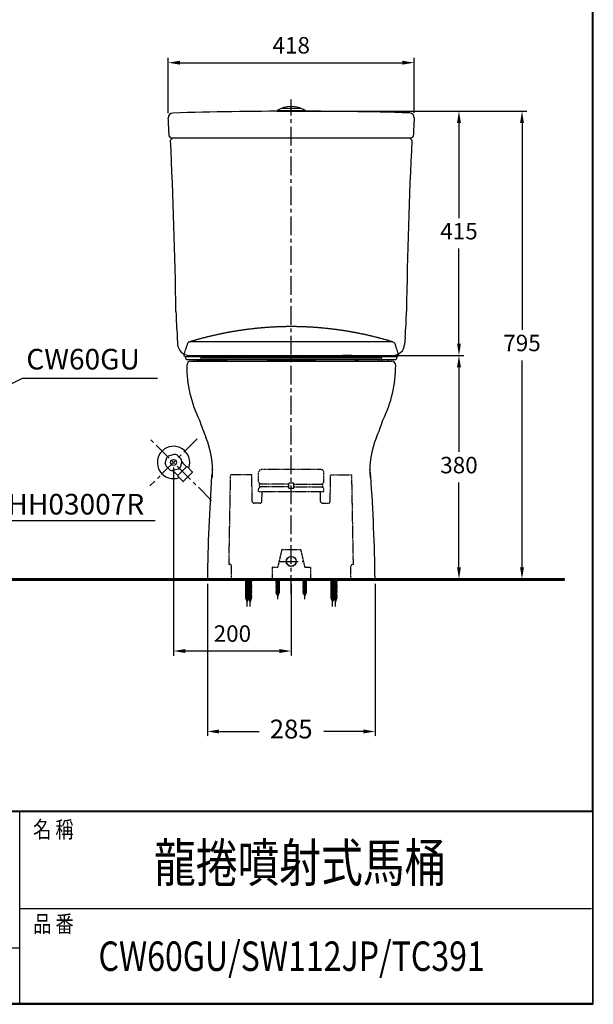
# Model space of a CAD drawing. Units: millimetres. Extents: x 486 to 3737, y -1580 to 4601.
# Drawn here: x 2763 to 3737, y -1580 to 93 of the extents above; entities that cross this region are included whole.
import ezdxf
from ezdxf.enums import TextEntityAlignment as Align

# ---------------------------------------------------------------- set-up
doc = ezdxf.new("R2010")
doc.units = ezdxf.units.MM
for name, pattern in [('CENTER', [50.8, 31.75, -6.35, 6.35, -6.35]), ('DASHED', [0.75, 0.5, -0.25]), ('HIDDEN', [0.375, 0.25, -0.125])]:
    doc.linetypes.add(name, pattern=pattern)
doc.layers.add('AM_6', color=2, linetype='Continuous', lineweight=35)
doc.layers.add('BODY2', color=7, linetype='Continuous', lineweight=30)
for name, color, linetype in [('BODY', 7, 'Continuous'), ('C', 1, 'Continuous'), ('PIC13', 7, 'Continuous')]:
    doc.layers.add(name, color=color, linetype=linetype)
doc.styles.add('AEH', font='simplex.shx', dxfattribs={"width": 0.8, "bigfont": 'chineset.shx'})
doc.dimstyles.new('AM_ISO', dxfattribs={"dimscale": 8, "dimtxt": 3.5, "dimasz": 2.5, "dimexe": 1, "dimexo": 1, "dimgap": 1.5, "dimtad": 1, "dimtih": 1, "dimtoh": 1, "dimdsep": 46, "dimtxsty": 'Standard', "dimcen": 0, "dimclrd": 256, "dimclre": 256, "dimclrt": 2, "dimadec": 0, "dimazin": 2, "dimtp": 0.1, "dimtm": 0.1, "dimtfac": 0.71, "dimtmove": 0, "dimatfit": 0, "dimfxl": 0, "dimlwd": -1, "dimlwe": -1, "dimarcsym": 0})
doc.dimstyles.get("Standard").update_dxf_attribs({"dimtxt": 15, "dimasz": 15, "dimexe": 0, "dimexo": 20, "dimgap": 0, "dimtad": 2, "dimtih": 1, "dimtoh": 1, "dimdec": 4, "dimdsep": 46, "dimtxsty": 'Standard', "dimcen": 0.09, "dimadec": 0, "dimazin": 2, "dimtfac": 1, "dimtdec": 4, "dimtofl": 0, "dimtmove": 0, "dimatfit": 3, "dimfxl": 0, "dimtolj": 1, "dimtzin": 0, "dimarcsym": 0})

# ---------------------------------------------------------------- blocks, each defined once
blk = doc.blocks.new('SUB24')
at = {"layer": 'PIC13', "color": 7, "linetype": 'Continuous'}
for p, q in [((-170.5, 370), (170.5, 370)), ((-154.5, 370), (-154.5, 373)), ((-151.5, 376), (151.5, 376)), ((-105, 376), (-105, 378)), ((-103, 380), (-87, 380)), ((-85, 376), (-85, 378)), ((-13, 380), (13, 380)), ((85, 376), (85, 378)), ((103, 380), (87, 380)), ((105, 376), (105, 378)), ((154.5, 370), (154.5, 373)), ((-177.5, 362.8), (-177.5, 363)), ((177.5, 362.8), (177.5, 363)), ((-142.5, 0), (142.5, 0))]:
    blk.add_line(p, q, dxfattribs=at)
for centre, radius, start, end in [((-170.5, 363), 7, 90, 179.9402), ((-151.5, 373), 3, 90, 180), ((-103, 378), 2, 90, 180), ((-87, 378), 2, 0, 90), ((-17, 378), 2, 270, 0), ((-13, 378), 2, 90, 180), ((13, 378), 2, 0, 90), ((17, 378), 2, 180, 270), ((87, 378), 2, 90, 180), ((103, 378), 2, 0, 90), ((151.5, 373), 3, 0, 90), ((170.5, 363), 7, 0.0598, 90), ((32.5, 362.8), 210, 179.9402, 206.183), ((-32.5, 362.8), 210, 333.817, 0.0598), ((317.5, 431), 500, 198.7703, 202.3953), ((-317.5, 431), 500, 337.6047, 341.2297), ((-283.5, 183.4), 150, 355.9773, 22.3953), ((283.5, 183.4), 150, 157.6047, 184.0227), ((-45.4, 168.4), 90, 168.2796, 175.9399), ((45.4, 168.4), 90, 4.0601, 11.7204), ((2857.3, -37.6), 3000, 175.9399, 179.2817), ((-2857.3, -37.6), 3000, 0.7183, 4.0601)]:
    blk.add_arc(centre, radius, start, end, dxfattribs=at)
blk = doc.blocks.new('SUB26')
at = {"layer": 'PIC13', "color": 7, "linetype": 'Continuous'}
for p, q in [((-3, -21.6), (-2, -21)), ((-3, -23.4), (1.1, -21)), ((-3, -25.2), (3, -21.7)), ((-3, -27), (3, -23.5)), ((-3, -28.8), (3, -25.3)), ((-3, -30.6), (3, -27.1)), ((-3, -32.4), (3, -29)), ((-3, -34.2), (3, -30.8)), ((-3, -36), (3, -32.6)), ((-2.3, -21), (-2.3, -44.4)), ((2.3, -21), (2.3, -44.4)), ((-3, -37.9), (3, -34.4)), ((-3, -39.7), (3, -36.2)), ((-3, -41.5), (3, -38)), ((-3, -43.3), (3, -39.8)), ((-3, -45.1), (3, -41.6)), ((0, -50), (-2.3, -44.4)), ((-1.6, -46.1), (3, -43.4)), ((-1, -47.6), (1.6, -46)), ((-0.4, -49), (0.7, -48.4)), ((0, -50), (2.3, -44.4))]:
    blk.add_line(p, q, dxfattribs=at)
blk = doc.blocks.new('SUB25')
at = {"layer": 'PIC13', "color": 7, "linetype": 'Continuous'}
blk.add_blockref('SUB26', (0, 0), dxfattribs=at)
blk = doc.blocks.new('SUB28')
at = {"layer": 'PIC13', "color": 7, "linetype": 'DASHED'}
for p, q in [((-16.1, 49.6), (-22.8, 20.8)), ((-15.6, 50), (15.6, 50)), ((16.1, 49.6), (22.8, 20.8)), ((-32.5, 19.5), (-32.5, 0.5)), ((-32, 20), (-23.8, 20)), ((23.8, 20), (32, 20)), ((32.5, 19.5), (32.5, 0.5))]:
    blk.add_line(p, q, dxfattribs=at)
at = {"layer": 'PIC13', "color": 7, "linetype": 'Continuous'}
blk.add_line((-32, 0), (32, 0), dxfattribs=at)
at = {"layer": 'PIC13', "color": 7, "linetype": 'DASHED'}
for centre, radius, start, end in [((-15.6, 49.5), 0.5, 90, 166.866), ((15.6, 49.5), 0.5, 13.134, 90), ((-32, 19.5), 0.5, 90, 180), ((-23.8, 21), 1, 270, 346.866), ((23.8, 21), 1, 193.134, 270), ((32, 19.5), 0.5, 0, 90), ((-32, 0.5), 0.5, 180, 270), ((-12.6, 0.2), 0.25, 270, 300), ((12.6, 0.2), 0.25, 240, 270), ((32, 0.5), 0.5, 270, 0)]:
    blk.add_arc(centre, radius, start, end, dxfattribs=at)
blk = doc.blocks.new('SUB27')
at = {"layer": 'PIC13', "color": 7, "linetype": 'Continuous'}
blk.add_blockref('SUB28', (0, 0), dxfattribs=at)
blk = doc.blocks.new('SUB30')
at = {"layer": 'PIC13', "color": 7, "linetype": 'Continuous'}
for radius in [8.5, 8.35]:
    blk.add_circle((0, 0), radius, dxfattribs=at)
blk = doc.blocks.new('SUB29')
at = {"layer": 'PIC13', "color": 7, "linetype": 'Continuous'}
blk.add_blockref('SUB30', (0, 0), dxfattribs=at)
blk = doc.blocks.new('SUB32')
at = {"layer": 'PIC13', "color": 7, "linetype": 'Continuous'}
for p, q in [((-3, -21.6), (-2, -21)), ((-3, -23.4), (1.1, -21)), ((-3, -25.2), (3, -21.7)), ((-3, -27), (3, -23.5)), ((-3, -28.8), (3, -25.3)), ((-3, -30.6), (3, -27.1)), ((-3, -32.4), (3, -29)), ((-3, -34.2), (3, -30.8)), ((-3, -36), (3, -32.6)), ((-2.3, -21), (-2.3, -44.4)), ((2.3, -21), (2.3, -44.4)), ((-3, -37.9), (3, -34.4)), ((-3, -39.7), (3, -36.2)), ((-3, -41.5), (3, -38)), ((-3, -43.3), (3, -39.8)), ((-3, -45.1), (3, -41.6)), ((0, -50), (-2.3, -44.4)), ((-1.6, -46.1), (3, -43.4)), ((-1, -47.6), (1.6, -46)), ((-0.4, -49), (0.7, -48.4)), ((0, -50), (2.3, -44.4))]:
    blk.add_line(p, q, dxfattribs=at)
blk = doc.blocks.new('SUB31')
at = {"layer": 'PIC13', "color": 7, "linetype": 'Continuous'}
blk.add_blockref('SUB32', (0, 0), dxfattribs=at)
blk = doc.blocks.new('SUB34')
at = {"layer": 'PIC13', "color": 7, "linetype": 'DASHED'}
for p, q in [((50.5, 4), (-50.5, 4)), ((-55.5, -16), (-55.5, -1)), ((55.5, -16), (55.5, -1)), ((-55.5, -34), (-55.5, -29.5)), ((-54.6, -18.5), (-54.6, -17.7)), ((-54.6, -27.8), (-54.6, -27)), ((-53.5, -19.5), (-53.6, -19.5)), ((-53.5, -26), (-53.6, -26)), ((-52.5, -20.7), (-52.5, -20.5)), ((52.5, -20.7), (52.5, -20.5)), ((53.5, -19.5), (53.6, -19.5)), ((53.5, -26), (53.6, -26)), ((54.6, -18.5), (54.6, -17.7)), ((54.6, -27.8), (54.6, -27)), ((55.5, -34), (55.5, -29.5)), ((55.5, -34), (-55.5, -34))]:
    blk.add_line(p, q, dxfattribs=at)
for centre, radius, start, end in [((-50.5, -1), 5, 90, 180), ((50.5, -1), 5, 0, 90), ((-54.5, -16), 1, 180, 236.9184), ((54.5, -16), 1, 303.0816, 0), ((-54.5, -29.5), 1, 123.0816, 180), ((-55.6, -17.7), 1, 0, 56.9184), ((-55.6, -27.8), 1, 303.0816, 0), ((-53.6, -18.5), 1, 180, 270), ((-53.6, -27), 1, 90, 180), ((-53.5, -20.5), 1, 0, 90), ((-53.5, -25), 1, 270, 332.1148), ((53.5, -20.5), 1, 90, 180), ((53.5, -25), 1, 207.8852, 270), ((53.6, -18.5), 1, 270, 0), ((53.6, -27), 1, 0, 90), ((55.6, -17.7), 1, 123.0816, 180), ((55.6, -27.8), 1, 180, 236.9184), ((54.5, -29.5), 1, 0, 56.9184)]:
    blk.add_arc(centre, radius, start, end, dxfattribs=at)
blk = doc.blocks.new('SUB35')
at = {"layer": 'PIC13', "color": 7, "linetype": 'DASHED'}
for p, q in [((-4.2, 2.4), (-54, 2.4)), ((-54, -2.4), (-54, 2.4)), ((-4.2, -4.4), (-4.2, 4.4)), ((-4.2, 4.4), (4.2, 4.4)), ((4.2, -4.4), (4.2, 4.4)), ((4.2, 2.4), (54, 2.4)), ((54, -2.4), (54, 2.4)), ((-4.2, -2.4), (-54, -2.4)), ((-4.2, -4.4), (4.2, -4.4)), ((4.2, -2.4), (54, -2.4))]:
    blk.add_line(p, q, dxfattribs=at)
blk = doc.blocks.new('SUB37')
at = {"layer": 'PIC13', "color": 7, "linetype": 'DASHED'}
for p, q in [((-105.7, 25), (-103, 176.5)), ((-67.5, 177), (-102.5, 177)), ((-66.2, 131.9), (-67, 176.5)), ((66.2, 131.9), (67, 176.5)), ((67.5, 177), (102.5, 177)), ((105.7, 25), (103, 176.5)), ((-49.8, 131.9), (-49.5, 147)), ((-49.5, 147), (-49.1, 147)), ((-49.1, 147), (-49.1, 148)), ((49.1, 147), (49.1, 148)), ((49.5, 147), (49.1, 147)), ((49.8, 131.9), (49.5, 147)), ((-52.8, 129), (-63.2, 129)), ((52.8, 129), (63.2, 129)), ((-105.7, 25), (-104.5, 25)), ((-101.6, 0), (-101.5, 22)), ((101.6, 0), (101.5, 22)), ((105.7, 25), (104.5, 25)), ((-25.3, 0), (-20.7, 0)), ((25.3, 0), (20.7, 0))]:
    blk.add_line(p, q, dxfattribs=at)
at = {"layer": 'PIC13', "color": 7, "linetype": 'Continuous'}
for p, q in [((-101.6, 0), (-32, 0)), ((-32, 0), (-25.3, 0)), ((-20.7, 0), (0, 0)), ((20.7, 0), (0, 0)), ((32, 0), (25.3, 0)), ((101.6, 0), (32, 0))]:
    blk.add_line(p, q, dxfattribs=at)
at = {"layer": 'PIC13', "color": 7, "linetype": 'DASHED'}
for centre, radius, start, end in [((-102.5, 176.5), 0.5, 90, 179), ((-67.5, 176.5), 0.5, 1, 90), ((67.5, 176.5), 0.5, 90, 179), ((102.5, 176.5), 0.5, 1, 90), ((-63.2, 132), 3, 181, 270), ((-52.8, 132), 3, 270, 359), ((52.8, 132), 3, 181, 270), ((63.2, 132), 3, 270, 359), ((-104.5, 22), 3, 359.5522, 90), ((104.5, 22), 3, 90, 180.4478)]:
    blk.add_arc(centre, radius, start, end, dxfattribs=at)
blk = doc.blocks.new('SUB36')
at = {"layer": 'PIC13', "color": 7, "linetype": 'Continuous'}
blk.add_blockref('SUB37', (0, 0), dxfattribs=at)
blk = doc.blocks.new('SUB33')
at = {"layer": 'PIC13', "color": 7, "linetype": 'Continuous'}
for name, p in [('SUB34', (0, 182)), ('SUB36', (0, 0)), ('SUB35', (0, 158.9))]:
    blk.add_blockref(name, p, dxfattribs=at)
blk = doc.blocks.new('SUB39')
at = {"layer": 'PIC13', "color": 7, "linetype": 'Continuous'}
for p, q in [((0.8, -21.5), (-3, -22.5)), ((3, -22.7), (-3, -24.3)), ((3, -24.5), (-3, -26.1)), ((3, -26.3), (-3, -28)), ((3, -28.2), (-3, -29.8)), ((3, -30), (-3, -31.6)), ((3, -31.8), (-3, -33.4)), ((-2.2, -54.6), (-2.2, -21.5)), ((2.2, -54.6), (2.2, -21.5)), ((3, -33.6), (-3, -35.2)), ((3, -35.4), (-3, -37)), ((3, -37.2), (-3, -38.8)), ((3, -39), (-3, -40.6)), ((3, -40.8), (-3, -42.4)), ((3, -42.6), (-3, -44.2)), ((3, -44.4), (-3, -46.1)), ((3, -46.3), (-3, -47.9)), ((3, -48.1), (-3, -49.7)), ((3, -49.9), (-3, -51.5)), ((3, -51.7), (-3, -53.3)), ((-2.2, -54.6), (0, -60)), ((3, -53.5), (-2.1, -54.9)), ((1.8, -55.6), (-1.5, -56.5)), ((1, -57.7), (-0.8, -58.1)), ((2.2, -54.6), (0, -60))]:
    blk.add_line(p, q, dxfattribs=at)
blk = doc.blocks.new('SUB38')
at = {"layer": 'PIC13', "color": 7, "linetype": 'Continuous'}
blk.add_blockref('SUB39', (0, 0), dxfattribs=at)
blk = doc.blocks.new('SUB41')
at = {"layer": 'PIC13', "color": 7, "linetype": 'Continuous'}
for p, q in [((0.8, -21.5), (-3, -22.5)), ((2.7, -22.8), (-3, -24.3)), ((2.7, -24.6), (-3, -26.1)), ((2.7, -26.4), (-3, -28)), ((2.7, -28.2), (-3, -29.8)), ((2.7, -30), (-3, -31.6)), ((2.7, -31.8), (-3, -33.4)), ((-2.2, -54.6), (-2.2, -21.5)), ((2.2, -54.6), (2.2, -21.5)), ((2.7, -33.7), (-3, -35.2)), ((2.7, -35.5), (-3, -37)), ((2.7, -37.3), (-3, -38.8)), ((2.7, -39.1), (-3, -40.6)), ((2.7, -40.9), (-3, -42.4)), ((2.7, -42.7), (-3, -44.2)), ((2.7, -44.5), (-3, -46.1)), ((2.7, -46.3), (-3, -47.9)), ((2.7, -48.1), (-3, -49.7)), ((2.7, -49.9), (-3, -51.5)), ((2.7, -51.8), (-3, -53.3)), ((-2.2, -54.6), (0, -60)), ((2.7, -53.6), (-2.1, -54.9)), ((1.8, -55.6), (-1.5, -56.5)), ((1, -57.7), (-0.8, -58.1)), ((2.2, -54.6), (0, -60))]:
    blk.add_line(p, q, dxfattribs=at)
blk = doc.blocks.new('SUB40')
at = {"layer": 'PIC13', "color": 7, "linetype": 'Continuous'}
blk.add_blockref('SUB41', (0, 0), dxfattribs=at)
blk = doc.blocks.new('SUB43')
at = {"layer": 'PIC13', "color": 7, "linetype": 'Continuous'}
for p, q in [((0.8, -21.5), (-3, -22.5)), ((3, -22.7), (-3, -24.3)), ((3, -24.5), (-3, -26.1)), ((3, -26.3), (-3, -28)), ((3, -28.2), (-3, -29.8)), ((3, -30), (-3, -31.6)), ((3, -31.8), (-3, -33.4)), ((-2.2, -54.6), (-2.2, -21.5)), ((2.2, -54.6), (2.2, -21.5)), ((3, -33.6), (-3, -35.2)), ((3, -35.4), (-3, -37)), ((3, -37.2), (-3, -38.8)), ((3, -39), (-3, -40.6)), ((3, -40.8), (-3, -42.4)), ((3, -42.6), (-3, -44.2)), ((3, -44.4), (-3, -46.1)), ((3, -46.3), (-3, -47.9)), ((3, -48.1), (-3, -49.7)), ((3, -49.9), (-3, -51.5)), ((3, -51.7), (-3, -53.3)), ((-2.2, -54.6), (0, -60)), ((3, -53.5), (-2.1, -54.9)), ((1.8, -55.6), (-1.5, -56.5)), ((1, -57.7), (-0.8, -58.1)), ((2.2, -54.6), (0, -60))]:
    blk.add_line(p, q, dxfattribs=at)
blk = doc.blocks.new('SUB42')
at = {"layer": 'PIC13', "color": 7, "linetype": 'Continuous'}
blk.add_blockref('SUB43', (0, 0), dxfattribs=at)
blk = doc.blocks.new('SUB45')
at = {"layer": 'PIC13', "color": 7, "linetype": 'Continuous'}
for p, q in [((0.8, -21.5), (-3, -22.5)), ((2.7, -22.8), (-3, -24.3)), ((2.7, -24.6), (-3, -26.1)), ((2.7, -26.4), (-3, -28)), ((2.7, -28.2), (-3, -29.8)), ((2.7, -30), (-3, -31.6)), ((2.7, -31.8), (-3, -33.4)), ((-2.2, -54.6), (-2.2, -21.5)), ((2.2, -54.6), (2.2, -21.5)), ((2.7, -33.7), (-3, -35.2)), ((2.7, -35.5), (-3, -37)), ((2.7, -37.3), (-3, -38.8)), ((2.7, -39.1), (-3, -40.6)), ((2.7, -40.9), (-3, -42.4)), ((2.7, -42.7), (-3, -44.2)), ((2.7, -44.5), (-3, -46.1)), ((2.7, -46.3), (-3, -47.9)), ((2.7, -48.1), (-3, -49.7)), ((2.7, -49.9), (-3, -51.5)), ((2.7, -51.8), (-3, -53.3)), ((-2.2, -54.6), (0, -60)), ((2.7, -53.6), (-2.1, -54.9)), ((1.8, -55.6), (-1.5, -56.5)), ((1, -57.7), (-0.8, -58.1)), ((2.2, -54.6), (0, -60))]:
    blk.add_line(p, q, dxfattribs=at)
blk = doc.blocks.new('SUB44')
at = {"layer": 'PIC13', "color": 7, "linetype": 'Continuous'}
blk.add_blockref('SUB45', (0, 0), dxfattribs=at)
blk = doc.blocks.new('*D66')
for p, q in [((3015.2, -65.7), (3015.2, 27.9)), ((3035.2, 19.9), (3413.2, 19.9)), ((3433.2, -65.4), (3433.2, 27.9))]:
    blk.add_line(p, q)
for points in [[(3035.2, 23.3), (3035.2, 16.6), (3015.2, 19.9)], [(3413.2, 23.3), (3413.2, 16.6), (3433.2, 19.9)]]:
    blk.add_solid(points)
at = {"layer": 'Defpoints', "color": 0}
for p in [(3433.2, 19.9), (3015.2, -73.7), (3433.2, -73.4)]:
    blk.add_point(p, dxfattribs=at)
at = {"color": 2, "insert": (3224.2, 45.9), "char_height": 28, "attachment_point": 5}
blk.add_mtext('418', dxfattribs=at)
blk = doc.blocks.new('*D67')
for p, q in [((3232.2, -62.5), (3624.3, -62.5)), ((3616.3, -82.5), (3616.3, -434)), ((3616.3, -837.5), (3616.3, -486)), ((3232.2, -857.5), (3624.3, -857.5))]:
    blk.add_line(p, q)
for points in [[(3613, -82.5), (3619.6, -82.5), (3616.3, -62.5)], [(3613, -837.5), (3619.6, -837.5), (3616.3, -857.5)]]:
    blk.add_solid(points)
at = {"layer": 'Defpoints', "color": 0}
for p in [(3224.2, -62.5), (3224.2, -857.5), (3616.3, -857.5)]:
    blk.add_point(p, dxfattribs=at)
at = {"color": 2, "insert": (3616.3, -460), "char_height": 28, "attachment_point": 5}
blk.add_mtext('795', dxfattribs=at)
blk = doc.blocks.new('*D68')
for p, q in [((3232.2, -477.5), (3517.2, -477.5)), ((3509.2, -497.5), (3509.2, -641.5)), ((3509.2, -837.5), (3509.2, -693.5)), ((3232.2, -857.5), (3517.2, -857.5))]:
    blk.add_line(p, q)
for points in [[(3505.9, -497.5), (3512.5, -497.5), (3509.2, -477.5)], [(3505.9, -837.5), (3512.5, -837.5), (3509.2, -857.5)]]:
    blk.add_solid(points)
at = {"layer": 'Defpoints', "color": 0}
for p in [(3224.2, -477.5), (3509.2, -477.5), (3224.2, -857.5)]:
    blk.add_point(p, dxfattribs=at)
at = {"color": 2, "insert": (3509.2, -667.5), "char_height": 28, "attachment_point": 5}
blk.add_mtext('380', dxfattribs=at)
blk = doc.blocks.new('*D69')
for p, q in [((3232.2, -62.5), (3517.2, -62.5)), ((3509.2, -82.5), (3509.2, -244)), ((3509.2, -457.5), (3509.2, -296)), ((3232.2, -477.5), (3517.2, -477.5))]:
    blk.add_line(p, q)
for points in [[(3505.9, -82.5), (3512.5, -82.5), (3509.2, -62.5)], [(3505.9, -457.5), (3512.5, -457.5), (3509.2, -477.5)]]:
    blk.add_solid(points)
at = {"layer": 'Defpoints', "color": 0}
for p in [(3224.2, -62.5), (3224.2, -477.5), (3509.2, -477.5)]:
    blk.add_point(p, dxfattribs=at)
at = {"color": 2, "insert": (3509.2, -270), "char_height": 28, "attachment_point": 5}
blk.add_mtext('415', dxfattribs=at)
blk = doc.blocks.new('A$C0A083B33')
at = {"linetype": 'ByBlock'}
for points in [[(355.5, 32.8, 0.073957), (182.4, 59, 0.073957), (9.2, 32.8, 0.073957)], [(3.3, 8), (2.9, 6.9, 0.506743), (5.8, 3), (359, 3, 0.506743), (361.8, 6.9), (361.5, 8)], [(35.3, 0), (19.5, 0, -0.414214), (16.5, 3)], [(69.7, 3, -0.414214), (66.7, 0), (35.3, 0, -0.414214), (32.3, 3)], [(69.5, 2.1, -0.044133), (74.1, 0, -0.044133)], [(290.6, 0, -0.044133), (295.2, 2.1)], [(295.1, 3, 0.414214), (298.1, 0), (329.4, 0, 0.414214), (332.4, 3)], [(329.4, 0), (345.3, 0, 0.414214), (348.3, 3)]]:
    blk.add_lwpolyline(points, format="xyb", dxfattribs=at)
blk.add_lwpolyline([(5.8, 29.5), (0, 11.9, 0.506743), (2.9, 8), (361.9, 8, 0.506743), (364.7, 11.9), (359, 29.5, 0.32474), (354.2, 33), (10.5, 33, 0.32474)], format="xyb", close=True, dxfattribs=at)
blk.add_arc((182.4, -579.1), 580.6, 85.9401, 94.0599, dxfattribs=at)
blk = doc.blocks.new('*D74')
at = {"linetype": 'HIDDEN'}
for p, q in [((3024.2, -667.3), (3024.2, -987.8)), ((3224.2, -865.5), (3224.2, -987.8)), ((3204.2, -979.8), (3044.2, -979.8))]:
    blk.add_line(p, q, dxfattribs=at)
for points in [[(3044.2, -976.5), (3044.2, -983.1), (3024.2, -979.8)], [(3204.2, -976.5), (3204.2, -983.1), (3224.2, -979.8)]]:
    blk.add_solid(points, dxfattribs=at)
at = {"layer": 'Defpoints', "color": 0, "linetype": 'HIDDEN'}
for p in [(3024.2, -659.3), (3224.2, -857.5), (3024.2, -979.8)]:
    blk.add_point(p, dxfattribs=at)
at = {"color": 2, "linetype": 'HIDDEN', "insert": (3124.2, -953.8), "char_height": 28, "attachment_point": 5}
blk.add_mtext('200', dxfattribs=at)
blk = doc.blocks.new('*D71')
at = {"linetype": 'HIDDEN'}
for p, q in [((3081.7, -865.5), (3081.7, -1124.5)), ((3366.7, -865.5), (3366.7, -1124.5)), ((3101.7, -1116.5), (3169.5, -1116.5)), ((3346.7, -1116.5), (3278.8, -1116.5))]:
    blk.add_line(p, q, dxfattribs=at)
for points in [[(3101.7, -1113.2), (3101.7, -1119.9), (3081.7, -1116.5)], [(3346.7, -1113.2), (3346.7, -1119.9), (3366.7, -1116.5)]]:
    blk.add_solid(points, dxfattribs=at)
at = {"layer": 'Defpoints', "color": 0, "linetype": 'HIDDEN'}
for p in [(3081.7, -857.5), (3366.7, -857.5), (3366.7, -1116.5)]:
    blk.add_point(p, dxfattribs=at)
at = {"color": 2, "linetype": 'HIDDEN', "insert": (3224.1, -1116.5), "char_height": 32, "attachment_point": 5}
blk.add_mtext('285', dxfattribs=at)

msp = doc.modelspace()

# ---------------------------------------------------------------- linework, layer by layer
for p, q in [((3224.207, -69.539), (3224.207, -42.622)), ((3015.162, -73.713), (3016.002, -73.713)), ((3433.162, -73.355), (3433.048, -73.355)), ((3030.581, -446.239), (3031.201, -458.545)), ((3417.744, -446.239), (3416.848, -458.945)), ((3010.26, -661.044), (3012.95, -651.006)), ((3015.778, -648.177), (3025.817, -645.487)), ((3029.68, -646.523), (3037.029, -653.871)), ((3018.644, -672.256), (3011.296, -664.907)), ((3031.19, -682.059), (3046.832, -666.417)), ((3038.045, -657.804), (3035.374, -667.773)), ((3038.064, -657.735), (3038.045, -657.804)), ((3042.322, -662.731), (3046.42, -666.83)), ((3047.699, -666.662), (3056.115, -675.079)), ((3022.577, -673.273), (3022.507, -673.291)), ((3022.577, -673.273), (3022.508, -673.291)), ((3032.546, -670.601), (3022.577, -673.273)), ((3027.442, -677.487), (3031.603, -681.647)), ((3031.435, -682.926), (3039.852, -691.342)), ((3043.872, -688.433), (3053.206, -679.099)), ((3053.206, -679.099), (3056.36, -675.945)), ((3040.718, -691.587), (3043.872, -688.433)), ((2846.694, -858.332), (1914.106, -858.332)), ((3688.839, -858.332), (1914.106, -858.332)), ((2499.811, -1483.92), (2762.843, -1483.92))]:
    msp.add_line(p, q)
at = {"color": 2, "linetype": 'CENTER'}
msp.add_line((3064.111, -619.441), (2984.214, -699.338), dxfattribs=at)
at = {"color": 1, "linetype": 'HIDDEN'}
for q in [(3081.662, -857.538), (3366.662, -857.538)]:
    msp.add_line((3224.162, -857.538), q, dxfattribs=at)
at = {"color": 0, "linetype": 'ByBlock'}
msp.add_line((2762.843, -1577.12), (2762.843, -1254.168), dxfattribs=at)
at = {"linetype": 'ByBlock'}
msp.add_line((3734.437, -1417.941), (2762.843, -1417.941), dxfattribs=at)
at = {"lineweight": 30}
msp.add_lwpolyline([(1737.471, -1580.116), (3737.433, -1580.116), (3737.433, 1289.91), (1737.471, 1289.91)], close=True, dxfattribs=at)
at = {"color": 0}
msp.add_lwpolyline([(3735.935, -1251.172), (3735.935, 1288.412), (1738.969, 1288.412), (1738.969, -1251.172)], close=True, dxfattribs=at)
at = {"const_width": 5}
msp.add_lwpolyline([(1914.106, 692.437), (1914.106, -858.332), (3688.839, -858.332)], dxfattribs=at)
at = {"color": 2, "linetype": 'CENTER'}
msp.add_lwpolyline([(3088.855, -724.082), (2984.214, -619.441)], dxfattribs=at)
at = {"color": 5, "linetype": 'ByBlock'}
msp.add_lwpolyline([(1738.969, -1252.67), (3735.935, -1252.67), (3735.935, -1578.618), (1738.969, -1578.618)], close=True, dxfattribs=at)
msp.add_circle((3024.162, -659.389), 5.15)
for centre, radius, start, end in [((3051.175, -457.538), 20, 182.884627, 270), ((3396.897, -457.538), 20, 270, 355.966196), ((3024.162, -659.389), 27.5, 339.719588, 290.280412), ((3024.162, -659.389), 14, 126.788059, 143.213595), ((3024.162, -659.389), 14, 66.78697, 83.213469), ((3024.162, -659.389), 14, 186.786642, 203.21292), ((3024.162, -659.389), 14, 306.786727, 323.213273), ((3024.162, -659.389), 14, 6.786963, 23.213553), ((3074.079, -630.849), 45, 216.79807, 225.111785), ((3044.138, -677.597), 11.5, 71.962389, 76.448981), ((3024.162, -659.389), 14, 246.78659, 263.211977), ((2995.622, -709.306), 45, 45, 53.202115), ((3042.37, -679.365), 11.5, 193.551019, 198.037611), ((3045.18, -678.639), 11.5, 13.551019, 18.037611), ((3043.412, -680.407), 11.5, 251.962389, 256.448981)]:
    msp.add_arc(centre, radius, start, end)
at = {"layer": 'BODY'}
for p, q in [((3200.162, -61.536), (3200.162, -62.538)), ((3200.162, -62.538), (3248.162, -62.538)), ((3248.162, -61.536), (3248.162, -62.538)), ((3019.164, -111.534), (3023.163, -107.534)), ((3019.846, -107.534), (3428.51, -107.534)), ((3429.164, -111.534), (3425.165, -107.534)), ((3429.164, -111.534), (3425.165, -107.534)), ((3051.175, -477.538), (3396.897, -477.538))]:
    msp.add_line(p, q, dxfattribs=at)
for points in [[(3022.934, -65.652), (3018.517, -65.78), (3015.041, -69.459), (3015.165, -73.876)], [(3425.404, -65.372), (3291.268, -61.499), (3157.095, -61.592), (3023.015, -65.658)], [(3248.162, -61.536), (3233.524, -52.203), (3214.804, -52.203), (3200.162, -61.536)], [(3015.162, -73.876), (3015.166, -73.945), (3015.169, -74.014), (3015.173, -74.079)], [(3016.848, -104.682), (3016.339, -94.481), (3015.805, -84.28), (3015.173, -74.079)], [(3433.162, -73.793), (3432.558, -84.087), (3432.02, -94.385), (3431.504, -104.682)], [(3016.848, -104.682), (3016.931, -106.28), (3018.247, -107.534), (3019.846, -107.534)], [(3028.345, -402.824), (3026.867, -305.683), (3023.804, -208.572), (3019.164, -111.534)], [(3429.164, -111.534), (3424.524, -208.572), (3421.461, -305.683), (3419.983, -402.824)], [(3428.51, -107.534), (3430.108, -107.534), (3431.424, -106.28), (3431.504, -104.682)], [(3028.345, -402.824), (3028.565, -417.318), (3029.313, -431.798), (3030.581, -446.239)], [(3417.744, -446.239), (3419.015, -431.798), (3419.759, -417.318), (3419.983, -402.824)]]:
    msp.add_open_spline(points, degree=3, dxfattribs=at)
msp.add_open_spline([(3433.151, -73.793), (3433.388, -69.38), (3430.005, -65.611), (3425.595, -65.373), (3425.527, -65.37), (3425.458, -65.367), (3425.392, -65.367)], degree=3, knots=[0, 0, 0, 0, 1, 1, 1, 2, 2, 2, 2], dxfattribs=at)
at = {"layer": 'BODY2'}
for p, q in [((3200.162, -61.536), (3248.162, -61.536)), ((3208.075, -57.536), (3240.253, -57.536))]:
    msp.add_line(p, q, dxfattribs=at)
at = {"layer": 'PIC13', "color": 7, "linetype": 'CENTER'}
for p, q in [((3224.162, -882.604), (3224.207, -69.539)), ((3204.509, -827.538), (3243.815, -827.538)), ((3149.162, -904.097), (3149.162, -854.631)), ((3154.162, -904.097), (3154.162, -854.631)), ((3201.162, -891.561), (3201.162, -854.631)), ((3247.162, -891.561), (3247.162, -854.78)), ((3294.162, -904.097), (3294.162, -854.78)), ((3299.162, -904.097), (3299.162, -854.78))]:
    msp.add_line(p, q, dxfattribs=at)

# ---------------------------------------------------------------- block references
at = {"linetype": 'HIDDEN'}
msp.add_blockref('A$C0A083B33', (3041.801, -487.538), dxfattribs=at)
at = {"layer": 'PIC13', "color": 7, "linetype": 'Continuous'}
for name, p in [('SUB24', (3224.162, -857.538)), ('SUB33', (3224.162, -857.538)), ('SUB27', (3224.162, -857.538)), ('SUB29', (3224.162, -827.538)), ('SUB44', (3149.162, -836.038)), ('SUB42', (3154.162, -836.038)), ('SUB31', (3201.162, -836.538)), ('SUB25', (3247.162, -836.538)), ('SUB40', (3294.162, -836.038)), ('SUB38', (3299.162, -836.038))]:
    msp.add_blockref(name, p, dxfattribs=at)

# ---------------------------------------------------------------- texts
at = {"style": 'AEH', "width": 0.8}
for s, p in [('名 稱', (2820.039, -1297.187)), ('品 番', (2820.039, -1457.559))]:
    msp.add_text(s, height=28.4063, dxfattribs=at).set_placement(p, align=Align.CENTER)
at = {"layer": 'AM_6', "style": 'AEH', "width": 0.8}
for s, height, p in [('龍捲噴射式馬桶', 65, (3239.415, -1371.996)), ('CW60GU/SW112JP/TC391', 50, (3224.882, -1523.349))]:
    msp.add_text(s, height=height, dxfattribs=at).set_placement(p, align=Align.CENTER)
at = {"layer": 'C', "linetype": 'ByBlock', "char_height": 35, "attachment_point": 4}
for s, insert in [('\\A1;CW60GU', (2774.143, -483.894)), ('\\A1;HH03007R', (2742.057, -730.315))]:
    msp.add_mtext(s, dxfattribs=dict(at, insert=insert))

# ---------------------------------------------------------------- dimensions: what is measured, and where the dimension line sits
dim = msp.add_linear_dim(base=(3433.162, 19.918), p1=(3015.162, -73.713), p2=(3433.162, -73.356), dimstyle='AM_ISO')
dim.commit()
dim.dimension.update_dxf_attribs({"geometry": '*D66', "text_midpoint": (3224.162, 19.918), "dimtype": 160})
for base, p1, p2, picture, middle in [((3616.317, -857.538), (3224.207, -62.538), (3224.207, -857.538), '*D67', (3616.317, -460.038)), ((3509.199, -477.538), (3224.207, -62.538), (3224.207, -477.538), '*D69', (3509.199, -270.038)), ((3509.199, -477.538), (3224.162, -857.538), (3224.162, -477.538), '*D68', (3509.199, -667.538))]:
    dim = msp.add_linear_dim(base=base, p1=p1, p2=p2, angle=90, dimstyle='AM_ISO')
    dim.commit()
    dim.dimension.update_dxf_attribs({"geometry": picture, "text_midpoint": middle})
at = {"linetype": 'HIDDEN'}
dim = msp.add_linear_dim(base=(3024.213, -979.808), p1=(3224.162, -857.538), p2=(3024.213, -659.339), text='200', dimstyle='AM_ISO', dxfattribs=at)
dim.commit()
dim.dimension.update_dxf_attribs({"geometry": '*D74', "text_midpoint": (3124.188, -953.808)})
at = {"color": 1, "linetype": 'HIDDEN'}
dim = msp.add_linear_dim(base=(3366.662, -1116.528), p1=(3081.662, -857.538), p2=(3366.662, -857.538), dimstyle='AM_ISO', override={"dimtxt": 4, "dimtofl": 0, "dimtmove": 2}, dxfattribs=at)
dim.commit()
dim.dimension.update_dxf_attribs({"geometry": '*D71', "text_midpoint": (3224.136, -1116.528), "dimtype": 160})

# ---------------------------------------------------------------- leaders
at = {"layer": 'C', "linetype": 'ByBlock', "annotation_type": 0, "has_hookline": 1, "hookline_direction": 0}
for points, text_width in [([(2644.521, -577.565), (2767.754, -516.194), (2782.754, -516.194)], 204.167), ([(2618.58, -828.332), (2717.057, -757.815), (2732.057, -757.815)], 250.833)]:
    msp.add_leader(points, dimstyle='Standard', override={"dimtxt": 30, "dimasz": 15, "dimexe": 0, "dimexo": 20, "dimgap": 10, "dimtad": 3, "dimtih": 0, "dimtoh": 0, "dimdec": 2, "dimzin": 8, "dimcen": -0.09, "dimtdec": 2, "dimldrblk": 'OPEN'}, dxfattribs=dict(at, text_width=text_width))

doc.saveas('drawing.dxf')
